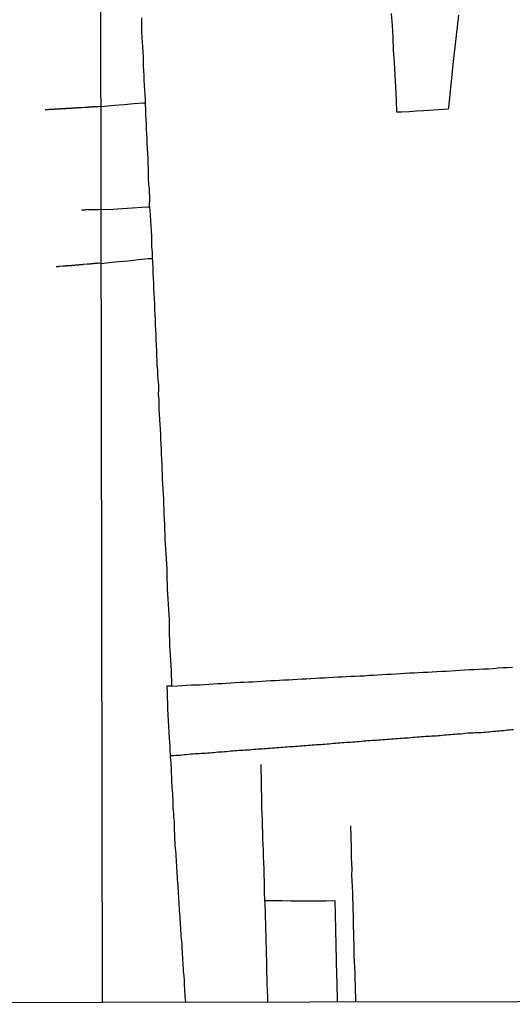
# Model space of a CAD drawing. Units: millimetres. Extents: x 183120 to 185548, y 1663197 to 1665975.
# Drawn here: x 183589 to 183780, y 1663197 to 1663578 of the extents above; entities that cross this region are included whole.
import ezdxf

# ---------------------------------------------------------------- set-up
doc = ezdxf.new("R2010")
doc.units = ezdxf.units.MM
for name, color, linetype in [('V-LOTE', 10, 'Continuous'), ('X-LIMITE_1000', 7, 'Continuous'), ('X-LIMITE_5000', 7, 'Continuous')]:
    doc.layers.add(name, color=color, linetype=linetype)

msp = doc.modelspace()

# ---------------------------------------------------------------- linework, layer by layer
at = {"layer": 'V-LOTE'}
for points in [[(183759, 1663579.94), (183757.95, 1663570.91), (183757, 1663561.99), (183756.05, 1663553.07), (183755.1, 1663544.15), (183754.99, 1663543.49), (183745.64, 1663542.87), (183742.77, 1663542.68), (183739.9, 1663542.49), (183737.03, 1663542.3), (183735.24, 1663542.27), (183735.11, 1663547.16), (183734.82, 1663551.97), (183734.53, 1663556.78), (183734.24, 1663561.59), (183733.95, 1663566.4), (183733.71, 1663571.21), (183733.45, 1663575.94), (183733.11, 1663580.51)], [(183636.37, 1663578.87), (183636.4, 1663576.96), (183636.43, 1663575.05), (183636.43, 1663573.15), (183636.56, 1663571.3), (183636.69, 1663569.45), (183636.82, 1663567.6), (183636.95, 1663565.75), (183637.04, 1663563.92), (183637.08, 1663562.07), (183637.12, 1663560.22), (183637.21, 1663558.35), (183637.28, 1663556.48), (183637.35, 1663554.61), (183637.46, 1663552.74), (183637.57, 1663550.87), (183637.69, 1663549), (183637.81, 1663547.13), (183637.89, 1663545.24), (183637.96, 1663543.35), (183638.04, 1663541.46), (183638.12, 1663539.57), (183638.2, 1663537.68), (183638.28, 1663535.79), (183638.36, 1663533.9), (183638.44, 1663532.01), (183638.44, 1663532.01), (183638.52, 1663530.12), (183638.61, 1663528.22), (183638.72, 1663526.29), (183638.83, 1663524.36), (183638.94, 1663522.42), (183639.03, 1663520.47), (183639.03, 1663518.49), (183639.06, 1663516.51), (183639.15, 1663514.53), (183639.4, 1663512.5), (183639.52, 1663508.44), (183639.44, 1663506.41), (183639.68, 1663504.38), (183639.77, 1663502.36), (183639.86, 1663500.34), (183639.99, 1663498.32), (183640.12, 1663496.3), (183640.25, 1663494.28), (183640.26, 1663492.25), (183640.26, 1663490.21), (183640.5, 1663488.17), (183640.59, 1663486.14), (183640.68, 1663484.11), (183640.77, 1663482.07), (183640.86, 1663480.01), (183640.95, 1663478.01), (183641.04, 1663476.01), (183641.13, 1663474.01), (183641.22, 1663472.01), (183641.31, 1663470.01), (183641.4, 1663468.01), (183641.49, 1663466.02), (183641.58, 1663464.03), (183641.67, 1663462.04), (183641.76, 1663460.05), (183641.85, 1663458.06), (183641.94, 1663456.07), (183642.02, 1663454.09), (183642.1, 1663452.11), (183642.18, 1663450.13), (183642.26, 1663448.15), (183642.34, 1663446.17), (183642.42, 1663444.27), (183642.56, 1663442.41), (183642.63, 1663440.54), (183642.81, 1663438.67), (183642.99, 1663436.8), (183642.96, 1663434.91), (183642.93, 1663433.02), (183643.11, 1663431.12), (183643.15, 1663429.21), (183643.19, 1663427.27), (183643.26, 1663425.34), (183643.4, 1663423.41), (183643.54, 1663421.48), (183643.67, 1663419.55), (183643.76, 1663417.62), (183643.84, 1663415.69), (183643.92, 1663413.76), (183644, 1663411.83), (183644.08, 1663409.9), (183644.16, 1663407.97), (183644.24, 1663406.04), (183644.32, 1663404.11), (183644.4, 1663402.17), (183644.48, 1663400.23), (183644.6, 1663398.29), (183644.72, 1663396.35), (183644.84, 1663394.41), (183644.91, 1663392.48), (183644.96, 1663390.55), (183645.04, 1663388.62), (183645.12, 1663386.69), (183645.2, 1663384.76), (183645.28, 1663382.83), (183645.36, 1663380.9), (183645.44, 1663378.97), (183645.52, 1663377.04), (183645.63, 1663375.13), (183645.74, 1663373.22), (183645.85, 1663371.31), (183645.96, 1663369.4), (183646.07, 1663367.49), (183646.18, 1663365.58), (183646.19, 1663363.63), (183646.23, 1663361.68), (183646.3, 1663359.71), (183646.41, 1663357.73), (183646.52, 1663355.75), (183646.63, 1663353.77), (183646.74, 1663351.79), (183646.85, 1663349.82), (183646.96, 1663347.85), (183647.07, 1663345.88), (183647.11, 1663343.91), (183647.15, 1663341.94), (183647.19, 1663339.97), (183647.23, 1663338), (183647.3, 1663336.05), (183647.43, 1663334.07), (183647.43, 1663334.07), (183647.56, 1663332.08), (183647.68, 1663330.09), (183647.77, 1663328.1), (183647.85, 1663326.11), (183647.93, 1663324.12), (183648.01, 1663322.13), (183648.09, 1663320.14), (183646.25, 1663320.11), (183646.3, 1663317.96), (183646.33, 1663315.74), (183646.44, 1663313.49), (183646.55, 1663311.22), (183646.66, 1663308.97), (183646.77, 1663306.72), (183646.88, 1663304.47), (183647, 1663302.22), (183647.12, 1663299.97), (183647.38, 1663296.92), (183647.37, 1663295.88), (183647.36, 1663294.84), (183647.46, 1663293.79), (183647.56, 1663292.72), (183647.64, 1663291.65), (183647.72, 1663290.58), (183647.8, 1663289.51), (183647.88, 1663288.44), (183647.91, 1663287.34), (183647.95, 1663286.24), (183647.99, 1663285.14), (183648.03, 1663284.04), (183648.07, 1663282.94), (183648.12, 1663281.85), (183648.17, 1663280.76), (183648.27, 1663279.67), (183648.37, 1663278.57), (183648.47, 1663277.47), (183648.5, 1663276.35), (183648.53, 1663275.23), (183648.57, 1663274.11), (183648.61, 1663272.99), (183648.7, 1663271.88), (183648.78, 1663270.77), (183648.86, 1663269.66), (183648.94, 1663268.55), (183649.02, 1663267.44), (183649.05, 1663266.32), (183649.08, 1663265.2), (183649.11, 1663264.08), (183649.14, 1663262.96), (183649.19, 1663261.84), (183649.24, 1663260.72), (183649.29, 1663259.6), (183649.37, 1663258.48), (183649.48, 1663257.39), (183649.59, 1663256.29), (183649.66, 1663255.19), (183649.73, 1663254.09), (183649.8, 1663252.99), (183649.87, 1663251.89), (183649.94, 1663250.79), (183650.01, 1663249.69), (183650.08, 1663248.59), (183650.15, 1663247.49), (183650.22, 1663246.39), (183650.29, 1663245.29), (183650.36, 1663244.19), (183650.43, 1663243.09), (183650.5, 1663241.99), (183650.57, 1663240.89), (183650.64, 1663239.79), (183650.71, 1663238.69), (183650.78, 1663237.59), (183650.85, 1663236.49), (183650.92, 1663235.39), (183650.99, 1663234.29), (183651.06, 1663233.19), (183651.13, 1663232.09), (183651.2, 1663230.99), (183651.27, 1663229.89), (183651.34, 1663228.79), (183651.41, 1663227.69), (183651.48, 1663226.59), (183651.55, 1663225.49), (183651.62, 1663224.39), (183651.7, 1663223.29), (183651.79, 1663222.29), (183651.88, 1663221.29), (183651.97, 1663220.29), (183651.98, 1663219.27), (183652.05, 1663218.25), (183652.12, 1663217.22), (183652.19, 1663216.18), (183652.26, 1663215.14), (183652.33, 1663214.1), (183652.4, 1663213.06), (183652.47, 1663212.02), (183652.52, 1663210.95), (183652.57, 1663209.88), (183652.62, 1663208.81), (183652.78, 1663208.03), (183652.78, 1663208.03), (183652.87, 1663206.19), (183652.9, 1663205.13), (183652.93, 1663204.07), (183653, 1663203.01), (183653.07, 1663201.95), (183653.14, 1663200.89), (183653.24, 1663199.83), (183653.34, 1663198.77), (183653.39, 1663197.73)], [(183620.83, 1663544.52), (183625.98, 1663544.99), (183629.73, 1663545.32), (183633.48, 1663545.65), (183637.23, 1663545.98), (183637.86, 1663545.99)], [(183620.83, 1663544.52), (183619.77, 1663544.45), (183619.72, 1663544.45), (183619.5, 1663544.45), (183619.25, 1663544.43), (183619.03, 1663544.41), (183618.82, 1663544.41), (183618.57, 1663544.41), (183618.35, 1663544.37), (183618.14, 1663544.37), (183617.89, 1663544.37), (183617.67, 1663544.37), (183617.46, 1663544.32), (183617.2, 1663544.32), (183616.99, 1663544.32), (183616.78, 1663544.28), (183616.52, 1663544.28), (183616.31, 1663544.24), (183616.1, 1663544.24), (183615.84, 1663544.24), (183615.63, 1663544.2), (183615.42, 1663544.2), (183615.16, 1663544.2), (183614.95, 1663544.2), (183614.73, 1663544.15), (183614.52, 1663544.15), (183613.23, 1663544.07), (183612.99, 1663544.07), (183612.78, 1663544.05), (183612.52, 1663544.03), (183612.31, 1663544.03), (183612.09, 1663543.98), (183611.84, 1663543.98), (183611.63, 1663543.98), (183611.41, 1663543.96), (183611.2, 1663543.94), (183610.99, 1663543.94), (183610.77, 1663543.94), (183610.52, 1663543.92), (183610.31, 1663543.9), (183610.09, 1663543.88), (183609.88, 1663543.85), (183609.67, 1663543.85), (183609.45, 1663543.85), (183609.2, 1663543.81), (183608.99, 1663543.81), (183608.77, 1663543.81), (183608.56, 1663543.79), (183608.35, 1663543.77), (183608.13, 1663543.77), (183607.88, 1663543.75), (183607.67, 1663543.73), (183607.45, 1663543.73), (183607.24, 1663543.73), (183607.03, 1663543.68), (183606.82, 1663543.68), (183606.56, 1663543.66), (183606.35, 1663543.66), (183606.13, 1663543.64), (183605.92, 1663543.64), (183605.71, 1663543.62), (183605.5, 1663543.6), (183605.24, 1663543.6), (183605.03, 1663543.58), (183604.81, 1663543.56), (183604.6, 1663543.56), (183603.33, 1663543.51), (183603.03, 1663543.47), (183602.73, 1663543.45), (183602.47, 1663543.43), (183602.17, 1663543.41), (183601.92, 1663543.39), (183601.66, 1663543.39), (183601.37, 1663543.36), (183601.11, 1663543.36), (183600.81, 1663543.32), (183600.56, 1663543.32), (183600.3, 1663543.28), (183600, 1663543.28), (183599.75, 1663543.28), (183599.12, 1663543.2)], [(183620.89, 1663504.62), (183619.99, 1663504.55), (183619.59, 1663504.53), (183619.25, 1663504.53), (183618.91, 1663504.53), (183618.57, 1663504.53), (183618.48, 1663504.52), (183616.62, 1663504.55), (183615.31, 1663504.47), (183614.99, 1663504.47), (183614.69, 1663504.47), (183614.44, 1663504.45), (183614.18, 1663504.45), (183613.88, 1663504.43), (183613.2, 1663504.35)], [(183620.89, 1663504.62), (183625.3, 1663504.78), (183629, 1663505.03), (183632.78, 1663505.36), (183636.56, 1663505.58), (183638.89, 1663505.72), (183639.53, 1663505.67)], [(183620.92, 1663483.73), (183619.81, 1663483.82), (183619.55, 1663483.82), (183619.33, 1663483.78), (183619.12, 1663483.78), (183618.91, 1663483.78), (183618.69, 1663483.73), (183618.48, 1663483.73), (183618.27, 1663483.69), (183618.06, 1663483.69), (183617.8, 1663483.65), (183617.59, 1663483.65), (183617.37, 1663483.61), (183617.16, 1663483.61), (183616.95, 1663483.56), (183616.74, 1663483.54), (183616.48, 1663483.52), (183616.27, 1663483.52), (183616.05, 1663483.5), (183615.84, 1663483.48), (183615.63, 1663483.46), (183615.42, 1663483.44), (183614.01, 1663483.31), (183613.9, 1663483.31), (183613.76, 1663483.29), (183613.54, 1663483.27), (183613.29, 1663483.24), (183613.07, 1663483.22), (183612.86, 1663483.22), (183612.61, 1663483.18), (183612.39, 1663483.18), (183612.18, 1663483.16), (183611.92, 1663483.14), (183611.71, 1663483.12), (183611.5, 1663483.1), (183611.24, 1663483.07), (183611.03, 1663483.05), (183610.82, 1663483.05), (183610.56, 1663483.01), (183610.35, 1663482.99), (183610.14, 1663482.97), (183609.88, 1663482.95), (183609.67, 1663482.93), (183609.45, 1663482.93), (183609.2, 1663482.88), (183608.99, 1663482.88), (183608.77, 1663482.86), (183608.56, 1663482.84), (183608.35, 1663482.84), (183608.13, 1663482.8), (183607.88, 1663482.8), (183607.67, 1663482.78), (183607.45, 1663482.78), (183607.24, 1663482.76), (183607.03, 1663482.74), (183606.82, 1663482.71), (183606.56, 1663482.69), (183606.35, 1663482.67), (183606.13, 1663482.67), (183604.71, 1663482.54), (183604.47, 1663482.54), (183604.26, 1663482.52), (183604, 1663482.48), (183603.79, 1663482.46), (183603.58, 1663482.46), (183603.39, 1663482.44)], [(183620.92, 1663483.73), (183623.78, 1663484.13), (183627.6, 1663484.54), (183631.39, 1663484.84), (183635.21, 1663485.27), (183639.06, 1663485.7), (183640.61, 1663485.71)], [(183648.09, 1663320.16), (183650.41, 1663320.25), (183652.14, 1663320.36), (183653.87, 1663320.47), (183655.6, 1663320.57), (183657.33, 1663320.66), (183659.06, 1663320.69), (183660.79, 1663320.72), (183662.52, 1663320.95), (183664.22, 1663321.02), (183665.92, 1663321.09), (183667.62, 1663321.16), (183669.32, 1663321.3), (183671.01, 1663321.35), (183672.71, 1663321.49), (183674.41, 1663321.63), (183676.1, 1663321.7), (183677.79, 1663321.76), (183679.48, 1663321.82), (183681.18, 1663321.89), (183682.94, 1663322.09), (183684.67, 1663322.18), (183686.4, 1663322.27), (183688.1, 1663322.32), (183689.82, 1663322.42), (183691.54, 1663322.52), (183693.26, 1663322.62), (183694.98, 1663322.72), (183696.7, 1663322.82), (183698.42, 1663322.91), (183700.14, 1663323), (183701.86, 1663323.09), (183703.58, 1663323.18), (183705.31, 1663323.29), (183707.04, 1663323.39), (183708.77, 1663323.49), (183710.5, 1663323.59), (183712.23, 1663323.69), (183713.96, 1663323.79), (183715.68, 1663323.86), (183717.4, 1663323.93), (183719.12, 1663324), (183720.84, 1663324.07), (183722.56, 1663324.14), (183724.3, 1663324.32), (183726.04, 1663324.42), (183727.78, 1663324.52), (183729.52, 1663324.62), (183731.28, 1663324.72), (183733.04, 1663324.82), (183734.8, 1663324.92), (183736.56, 1663325.02), (183738.32, 1663325.12), (183740.08, 1663325.22), (183741.84, 1663325.31), (183743.6, 1663325.4), (183745.36, 1663325.49), (183747.12, 1663325.58), (183748.88, 1663325.67), (183750.66, 1663325.77), (183752.44, 1663325.87), (183754.22, 1663325.97), (183756.02, 1663326.07), (183757.84, 1663326.2), (183759.66, 1663326.33), (183761.48, 1663326.42), (183763.3, 1663326.51), (183765.12, 1663326.6), (183766.94, 1663326.69), (183768.76, 1663326.78), (183770.6, 1663326.87), (183772.46, 1663327.01), (183774.32, 1663327.15), (183776.18, 1663327.29), (183778.04, 1663327.38), (183779.9, 1663327.45)], [(183780.27, 1663303.27), (183779.5, 1663303.18), (183778.73, 1663303.1), (183777.96, 1663303.02), (183777.19, 1663302.94), (183776.42, 1663302.86), (183775.65, 1663302.79), (183774.88, 1663302.72), (183774.88, 1663302.72), (183774.11, 1663302.65), (183773.34, 1663302.58), (183772.57, 1663302.51), (183771.8, 1663302.44), (183771.03, 1663302.37), (183770.26, 1663302.3), (183769.49, 1663302.23), (183768.72, 1663302.16), (183767.95, 1663302.09), (183767.18, 1663302.02), (183766.41, 1663302.02), (183765.64, 1663302.02), (183764.85, 1663301.98), (183764.06, 1663301.94), (183763.27, 1663301.9), (183762.48, 1663301.86), (183761.67, 1663301.75), (183760.86, 1663301.65), (183760.05, 1663301.57), (183759.24, 1663301.53), (183758.43, 1663301.51), (183757.62, 1663301.45), (183756.81, 1663301.39), (183756, 1663301.33), (183755.19, 1663301.27), (183754.38, 1663301.19), (183753.57, 1663301.11), (183752.76, 1663301.03), (183751.95, 1663300.95), (183751.14, 1663300.87), (183750.33, 1663300.79), (183749.52, 1663300.76), (183748.71, 1663300.72), (183747.9, 1663300.67), (183747.09, 1663300.62), (183746.28, 1663300.57), (183745.47, 1663300.52), (183744.65, 1663300.44), (183743.83, 1663300.36), (183743.01, 1663300.31), (183742.2, 1663300.29), (183741.37, 1663300.18), (183740.54, 1663300.1), (183739.71, 1663300.03), (183738.88, 1663300.01), (183738.05, 1663299.97), (183737.22, 1663299.89), (183736.39, 1663299.81), (183735.56, 1663299.73), (183734.73, 1663299.67), (183733.9, 1663299.62), (183733.07, 1663299.57), (183732.24, 1663299.52), (183731.41, 1663299.47), (183730.58, 1663299.39), (183729.75, 1663299.31), (183728.92, 1663299.23), (183728.09, 1663299.18), (183727.26, 1663299.13), (183726.43, 1663299.08), (183725.6, 1663299.03), (183724.77, 1663298.98), (183723.94, 1663298.91), (183723.11, 1663298.84), (183722.28, 1663298.76), (183721.45, 1663298.68), (183720.62, 1663298.6), (183719.79, 1663298.52), (183718.96, 1663298.44), (183718.13, 1663298.4), (183717.3, 1663298.36), (183716.47, 1663298.32), (183715.64, 1663298.28), (183714.81, 1663298.24), (183713.98, 1663298.18), (183713.15, 1663298.1), (183712.32, 1663298.02), (183711.49, 1663297.94), (183710.66, 1663297.86), (183709.84, 1663297.78), (183709.02, 1663297.7), (183708.2, 1663297.64), (183707.38, 1663297.58), (183706.56, 1663297.52), (183705.74, 1663297.46), (183704.92, 1663297.4), (183704.11, 1663297.35), (183703.3, 1663297.3), (183702.49, 1663297.25), (183701.68, 1663297.2), (183700.87, 1663297.15), (183700.06, 1663297.05), (183699.25, 1663296.98), (183698.44, 1663296.91), (183697.63, 1663296.84), (183696.82, 1663296.79), (183696.01, 1663296.74), (183695.2, 1663296.69), (183694.39, 1663296.64), (183693.58, 1663296.58), (183693.58, 1663296.58), (183692.77, 1663296.52), (183691.96, 1663296.46), (183691.15, 1663296.4), (183690.34, 1663296.34), (183689.53, 1663296.28), (183688.72, 1663296.22), (183687.91, 1663296.16), (183687.1, 1663296.1), (183686.29, 1663296), (183685.48, 1663295.92), (183684.67, 1663295.84), (183683.86, 1663295.8), (183683.05, 1663295.76), (183682.24, 1663295.72), (183681.43, 1663295.68), (183680.62, 1663295.64), (183679.81, 1663295.55), (183679, 1663295.46), (183678.19, 1663295.38), (183677.38, 1663295.35), (183676.57, 1663295.31), (183675.76, 1663295.27), (183674.95, 1663295.21), (183674.14, 1663295.15), (183673.33, 1663295.09), (183672.52, 1663295.03), (183671.71, 1663294.96), (183670.9, 1663294.89), (183670.09, 1663294.82), (183669.28, 1663294.75), (183668.47, 1663294.68), (183667.66, 1663294.61), (183666.85, 1663294.56), (183666.04, 1663294.5), (183665.23, 1663294.43), (183664.42, 1663294.36), (183663.61, 1663294.29), (183662.8, 1663294.22), (183661.99, 1663294.15), (183661.18, 1663294.09), (183660.37, 1663294.05), (183659.56, 1663294.01), (183658.75, 1663293.97), (183657.94, 1663293.93), (183657.13, 1663293.88), (183656.31, 1663293.81), (183655.49, 1663293.73), (183654.67, 1663293.65), (183653.85, 1663293.57), (183653.03, 1663293.49), (183652.21, 1663293.41), (183651.39, 1663293.33), (183650.57, 1663293.26), (183649.75, 1663293.22), (183648.93, 1663293.18), (183648.11, 1663293.14), (183647.71, 1663293.12), (183647.52, 1663293.11)], [(183682.52, 1663289.82), (183682.62, 1663287.11), (183682.74, 1663284.84), (183682.73, 1663282.45), (183682.73, 1663280.06), (183682.78, 1663277.69), (183682.83, 1663275.32), (183682.9, 1663272.96), (183682.97, 1663270.6), (183683.05, 1663268.24), (183683.13, 1663265.88), (183683.21, 1663263.52), (183683.29, 1663261.16), (183683.37, 1663258.8), (183683.45, 1663256.44), (183683.53, 1663254.08), (183683.61, 1663251.72), (183683.69, 1663249.36), (183683.77, 1663247), (183683.85, 1663244.64), (183683.92, 1663242.28), (183683.92, 1663239.91), (183684.03, 1663237.6), (183684.14, 1663235.29), (183684.21, 1663232.93), (183684.28, 1663230.57), (183684.35, 1663228.21), (183684.42, 1663225.85), (183684.49, 1663223.49), (183684.56, 1663221.13), (183684.63, 1663218.77), (183684.7, 1663216.41), (183684.77, 1663214.05), (183684.8, 1663211.69), (183684.83, 1663209.33), (183684.86, 1663206.97), (183684.91, 1663204.64), (183685.02, 1663202.33), (183685.13, 1663200.02), (183685.22, 1663198.11), (183685.28, 1663197.77)], [(183717.3, 1663265.99), (183717.3, 1663265.06), (183717.29, 1663264.79), (183717.29, 1663264.57), (183717.29, 1663264.31), (183717.31, 1663264.09), (183717.33, 1663263.83), (183717.33, 1663263.61), (183717.37, 1663263.35), (183717.37, 1663263.14), (183717.37, 1663262.92), (183717.37, 1663262.66), (183717.37, 1663262.4), (183717.37, 1663262.14), (183717.37, 1663261.92), (183717.37, 1663261.66), (183717.37, 1663261.4), (183717.4, 1663261.14), (183717.42, 1663260.92), (183717.51, 1663258.46), (183717.55, 1663256.06), (183717.58, 1663253.71), (183717.66, 1663251.46), (183717.74, 1663249.21), (183717.7, 1663246.96), (183717.79, 1663244.73), (183717.88, 1663242.5), (183717.97, 1663240.27), (183718.06, 1663238.04), (183718.13, 1663235.81), (183718.2, 1663233.58), (183718.25, 1663231.35), (183718.3, 1663229.12), (183718.35, 1663226.89), (183718.4, 1663224.66), (183718.45, 1663222.43), (183718.5, 1663220.2), (183718.55, 1663217.97), (183718.6, 1663215.74), (183718.68, 1663213.49), (183718.79, 1663211.24), (183718.9, 1663208.99), (183718.99, 1663206.74), (183719.04, 1663204.47), (183719.09, 1663202.2), (183719.13, 1663199.93), (183719.17, 1663197.82)], [(183712.25, 1663197.81), (183712.25, 1663199.84), (183712.2, 1663200.1), (183712.2, 1663200.36), (183712.2, 1663200.58), (183712.2, 1663200.84), (183712.2, 1663201.06), (183712.18, 1663201.32), (183712.18, 1663201.53), (183712.14, 1663201.75), (183712.14, 1663201.97), (183712.14, 1663202.19), (183712.14, 1663202.4), (183712.14, 1663202.62), (183712.14, 1663202.88), (183712.14, 1663203.1), (183712.14, 1663203.36), (183712.14, 1663203.58), (183712.14, 1663203.84), (183712.14, 1663204.05), (183712.07, 1663204.27), (183712.07, 1663204.49), (183712.07, 1663204.7), (183712.07, 1663204.92), (183712.07, 1663205.14), (183712.07, 1663205.4), (183712.07, 1663205.62), (183712.07, 1663205.88), (183712.07, 1663206.1), (183712.07, 1663206.36), (183712.05, 1663206.57), (183712.03, 1663206.79), (183712.03, 1663207.01), (183712.01, 1663207.22), (183712.01, 1663207.44), (183712.01, 1663207.66), (183712.01, 1663207.92), (183711.48, 1663231.82), (183711.3, 1663236.97), (183707.82, 1663236.93), (183704.4, 1663236.92), (183701, 1663236.91), (183697.6, 1663236.9), (183694.2, 1663236.89), (183690.83, 1663236.96), (183687.48, 1663236.95), (183684.06, 1663236.99)]]:
    msp.add_lwpolyline(points, dxfattribs=at)
at = {"layer": 'X-LIMITE_1000'}
msp.add_line((183621.34, 1663197.64), (183617.21, 1665969.08), dxfattribs=at)
at = {"layer": 'X-LIMITE_5000'}
msp.add_lwpolyline([(183135.36, 1665968.39), (183617.21, 1665969.12), (184099.06, 1665969.82), (184580.91, 1665970.51), (185062.76, 1665971.17), (185544.6, 1665971.82), (185545.33, 1665417.53), (185546.06, 1664863.24), (185546.79, 1664308.96), (185547.52, 1663754.67), (185548.24, 1663200.38), (185066.52, 1663199.74), (184584.79, 1663199.08), (184103.07, 1663198.39), (183621.34, 1663197.68), (183139.62, 1663196.95), (183138.76, 1663751.24), (183137.92, 1664305.53), (183137.06, 1664859.82), (183136.22, 1665414.1), (183135.36, 1665968.39)], dxfattribs=at)

doc.saveas('drawing.dxf')
